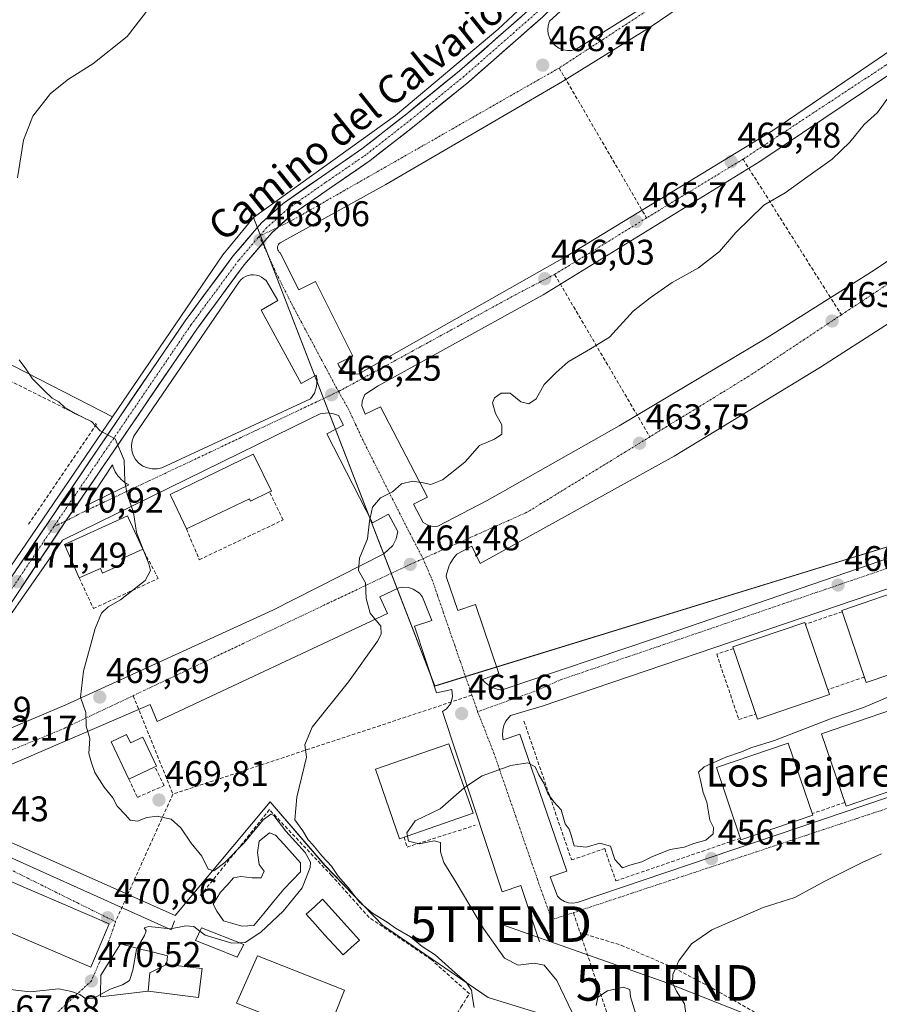
# Model space of a CAD drawing. Units: metres. Extents: x 549603 to 553082, y 4705477 to 4707815.
# Drawn here: x 551917 to 552158, y 4707324 to 4707600 of the extents above; entities that cross this region are included whole.
import ezdxf
from ezdxf.enums import TextEntityAlignment as Align

# ---------------------------------------------------------------- set-up
doc = ezdxf.new("R2010")
doc.units = ezdxf.units.M
doc.header["$MEASUREMENT"] = 0
doc.linetypes.add('TRAZO_Y_PUNTO', pattern=[1, 0.5, -0.25, 0, -0.25])
doc.linetypes.add('TRAZOSX2', pattern=[1.5, 1, -0.5])
doc.layers.get('0').update_dxf_attribs({"lineweight": 5})
for name, color, linetype, lineweight in [('Arbolado forestal CxS', 92, 'Continuous', 0), ('Carretera de calzada única', 19, 'Continuous', 13), ('Carretera de calzada única Cxs', 19, 'Continuous', 13), ('Carretera de calzada única eje', 19, 'TRAZO_Y_PUNTO', 0), ('Carátula', 7, 'Continuous', 5), ('Cultivos herbáceos CxS', 92, 'Continuous', 0), ('Curva de nivel normal', 36, 'Continuous', 0), ('Edificación', 1, 'Continuous', 13), ('Edificación Cxs', 1, 'Continuous', 13), ('Elemento construido', 1, 'Continuous', 0), ('Estanque', 2, 'Continuous', 0), ('Estanque Cxs', 2, 'Continuous', 0), ('Muro lineal', 1, 'TRAZOSX2', 13), ('Núcleo urbano CxS', 19, 'Continuous', 0), ('Obra de contención lineal', 1, 'TRAZOSX2', 13), ('Piscina', 142, 'Continuous', 0), ('Piscina CxS', 142, 'Continuous', 0), ('Punto de cota en terreno', 7, 'Continuous', 0), ('Rótulo de punto de cota en terreno', 19, 'Continuous', 0), ('Senda', 19, 'TRAZOSX2', 0), ('Tendido', 6, 'Continuous', 0), ('Texto cartográfico', 19, 'Continuous', 0), ('Torre de tendido puntual', 7, 'Continuous', 0), ('Vía urbana eje', 5, 'TRAZO_Y_PUNTO', 0)]:
    doc.layers.add(name, color=color, linetype=linetype, lineweight=lineweight)
doc.styles.add('Arial', font='txt', dxfattribs={"height": 0.2})

# ---------------------------------------------------------------- blocks, each defined once
blk = doc.blocks.new('*U159')
at = {"layer": 'Núcleo urbano CxS', "color": 19, "linetype": 'Continuous', "lineweight": 0}
for points in [[(552068.4497, 4707319.2649, 460.4415), (552048.0551, 4707325.5361, 463.9354), (552018.4561, 4707345.7911, 466.8188), (552002.2685, 4707362.5687, 466.1261), (551986.8749, 4707380.4439, 467.2323), (551960.2097, 4707348.5439, 470.2127), (551947.1843, 4707354.3361, 471.0064), (551908.8241, 4707371.3919, 472.1999)], [(551915.4051, 4707448.7541, 471.3619), (551942.5783, 4707488.6243, 469.6948), (551973.6095, 4707534.1475, 467.9033), (551982.1745, 4707544.6335, 467.5472), (552033.0975, 4707413.022, 462.3106), (552235.1313, 4707475.1863, 459.1167), (552230.0507, 4707511.3517, 460.8647), (552290.1859, 4707457.4149, 455.654), (552312.1901, 4707481.9459, 455.9464), (552349.7475, 4707448.2555, 453.0615)]]:
    blk.add_polyline3d(points, dxfattribs=at)
blk = doc.blocks.new('*U169')
at = {"layer": 'Arbolado forestal CxS', "color": 92, "linetype": 'Continuous', "lineweight": 0}
blk.add_polyline3d([(551873.4085, 4707387.1413, 472.7478), (551864.6227, 4707392.3559, 473.9742), (551876.5743, 4707432.3001, 475.4924), (551880.5449, 4707440.7227, 475.531), (551874.1949, 4707476.0447, 476.9162), (551856.4933, 4707531.7611, 479.1031), (551858.0135, 4707531.9983, 478.902), (551939.4655, 4707490.2209, 469.1289), (551942.5783, 4707488.6243, 469.6948), (551915.4051, 4707448.7541, 471.3619), (551873.4085, 4707387.1413, 472.7478)], close=True, dxfattribs=at)
blk = doc.blocks.new('*U179')
at = {"layer": 'Núcleo urbano CxS', "color": 19, "linetype": 'Continuous', "lineweight": 0}
blk.add_polyline3d([(551982.17, 4707544.63, 467.55), (552033.1, 4707413.02, 462.31), (552235.13, 4707475.19, 459.12), (552230.05, 4707511.35, 460.86), (552213.67, 4707551.41, 462.3), (552326.16, 4707638.74, 458.3), (552461.59, 4707775.65, 454.29), (552562.97, 4707700.16, 449.31), (552535.79, 4707811.56, 453.14)], dxfattribs=at)
blk = doc.blocks.new('*U187')
at = {"layer": 'Núcleo urbano CxS', "color": 19, "linetype": 'Continuous', "lineweight": 0}
blk.add_polyline3d([(551982.17, 4707544.63, 467.55), (552033.1, 4707413.02, 462.31), (552235.13, 4707475.19, 459.12), (552230.05, 4707511.35, 460.86), (552213.67, 4707551.41, 462.3), (552326.16, 4707638.74, 458.3), (552461.59, 4707775.65, 454.29), (552562.97, 4707700.16, 449.31), (552535.79, 4707811.56, 453.14)], dxfattribs=at)
blk = doc.blocks.new('5PATER')
at = {"layer": 'Carátula', "linetype": 'Continuous', "lineweight": 5}
h = blk.add_hatch(color=250, dxfattribs=at)
edge = h.paths.add_edge_path()
edge.add_ellipse((0, 0.01), major_axis=(-1.33, -1.34), ratio=0.999422, start_angle=0, end_angle=360)
blk = doc.blocks.new('5TTEND')
blk.add_text('5TTEND', height=10).set_placement((0, 0), align=Align.MIDDLE_CENTER)

msp = doc.modelspace()

# ---------------------------------------------------------------- linework, layer by layer
at = {"layer": 'Arbolado forestal CxS', "color": 92, "linetype": 'Continuous', "lineweight": 0}
for points in [[(551942.58, 4707488.62, 469.69), (551939.47, 4707490.22, 469.13), (551858.01, 4707532, 478.9), (551856.49, 4707531.76, 479.1)], [(551942.58, 4707488.62, 469.69), (551915.41, 4707448.75, 471.36), (551873.41, 4707387.14, 472.75)]]:
    msp.add_polyline3d(points, dxfattribs=at)
at = {"layer": 'Carretera de calzada única', "color": 19, "linetype": 'Continuous', "lineweight": 13}
for points in [[(552122.5, 4707672.5), (552117.78, 4707663.1), (552109, 4707649.61), (552097.87, 4707635.26), (552081.9, 4707619.08), (552063.43, 4707601.04), (552042.62, 4707582.78), (552027.76, 4707570.68), (552014.99, 4707560.68), (552003.52, 4707552.81), (551993.04, 4707545.48), (551988.99, 4707541.87)], [(551886.75, 4707409.37), (551888.41, 4707409.29), (551890.08, 4707409.61), (551892.94, 4707413.18), (551907.62, 4707433.95), (551938.63, 4707479.83), (551962.99, 4707515.58), (551976.42, 4707533.79), (551981.89, 4707540.2), (551984.44, 4707543.16), (551990.55, 4707548.62), (552001.24, 4707556.1), (552012.63, 4707563.9), (552025.26, 4707573.8), (552040.03, 4707585.83), (552060.71, 4707603.97), (552079.07, 4707621.92), (552094.85, 4707637.9), (552100.05, 4707644.6)], [(551988.99, 4707541.87), (551987.3, 4707540.35), (551984.77, 4707537.42)], [(551984.77, 4707537.42), (551979.55, 4707531.31), (551966.25, 4707513.27), (551941.94, 4707477.58), (551929.51, 4707459.38)], [(551929.51, 4707459.38), (551910.93, 4707431.71), (551896.45, 4707410.34), (551894.52, 4707406.44), (551894.13, 4707404.19), (551891.16, 4707406.28)]]:
    msp.add_lwpolyline(points, dxfattribs=at)
at = {"layer": 'Carretera de calzada única Cxs', "color": 19, "linetype": 'Continuous', "lineweight": 13}
for points in [[(551915.37, 4707445.42, 471.5), (551917.95, 4707449.24, 471.28), (551920.54, 4707453.07, 471.15), (551923.12, 4707456.89, 471.03), (551925.71, 4707460.71, 470.9), (551928.29, 4707464.54, 470.76), (551930.87, 4707468.36, 470.61), (551933.46, 4707472.18, 470.43), (551936.04, 4707476.01, 470.31), (551938.63, 4707479.83, 470.17), (551941.33, 4707483.8, 469.87), (551944.04, 4707487.78, 468.73), (551946.75, 4707491.75, 469.67), (551949.46, 4707495.72, 468.99), (551952.16, 4707499.69, 468.83), (551954.87, 4707503.67, 468.48), (551957.58, 4707507.64, 468.45), (551960.28, 4707511.61, 468.48), (551962.99, 4707515.58, 467.98), (551965.68, 4707519.23, 468.05), (551968.36, 4707522.87, 467.67), (551971.05, 4707526.51, 467.72), (551973.73, 4707530.15, 467.4), (551976.42, 4707533.79, 467.99), (551979.15, 4707537, 467.37), (551981.89, 4707540.2, 467.32), (551984.44, 4707543.16, 467.12), (551987.5, 4707545.89, 467.03), (551990.55, 4707548.62, 467.36), (551994.11, 4707551.11, 466.99), (551997.68, 4707553.61, 466.98), (552001.24, 4707556.1, 466.82), (552005.04, 4707558.7, 467.34), (552008.83, 4707561.3, 467.11), (552012.63, 4707563.9, 467.01), (552015.78, 4707566.38, 467.29), (552018.94, 4707568.85, 467.43), (552022.1, 4707571.33, 467.49), (552025.26, 4707573.8, 467.87), (552028.95, 4707576.81, 467.8), (552032.65, 4707579.82, 468.06), (552036.34, 4707582.82, 468.43), (552040.03, 4707585.83, 468.4), (552043.48, 4707588.85, 468.59), (552046.93, 4707591.88, 468.22), (552050.37, 4707594.9, 468.47), (552053.82, 4707597.93, 468.52), (552057.26, 4707600.95, 468.61)], [(552063.43, 4707601.04, 468.83), (552059.96, 4707597.99, 468.75), (552056.49, 4707594.95, 468.72), (552053.02, 4707591.91, 468.66), (552049.55, 4707588.86, 468.57), (552046.09, 4707585.82, 468.54), (552042.62, 4707582.78, 468.49), (552038.9, 4707579.75, 468.44), (552035.19, 4707576.73, 468.35), (552031.47, 4707573.7, 468.29), (552027.76, 4707570.68, 468.25), (552024.57, 4707568.18, 468.16), (552021.37, 4707565.68, 468.1), (552018.18, 4707563.18, 468.13), (552014.99, 4707560.68, 467.93), (552011.17, 4707558.06, 468.04), (552007.34, 4707555.43, 468), (552003.52, 4707552.81, 467.97), (552000.03, 4707550.37, 467.8), (551996.53, 4707547.92, 467.91), (551993.04, 4707545.48, 467.86), (551990.17, 4707542.92, 467.88), (551987.3, 4707540.35, 467.93), (551984.77, 4707537.42, 467.95), (551982.16, 4707534.36, 468.02), (551979.55, 4707531.31, 468.08), (551976.89, 4707527.7, 468.23), (551974.23, 4707524.09, 468.42), (551971.57, 4707520.48, 468.6), (551968.91, 4707516.88, 468.74), (551966.25, 4707513.27, 468.84), (551963.55, 4707509.3, 469.01), (551960.85, 4707505.34, 469.07), (551958.15, 4707501.37, 469.29), (551955.45, 4707497.41, 469.4), (551952.74, 4707493.44, 469.55), (551950.04, 4707489.48, 469.71), (551947.34, 4707485.51, 469.84), (551944.64, 4707481.55, 469.97), (551941.94, 4707477.58, 470.12), (551939.45, 4707473.94, 470.25), (551936.96, 4707470.3, 470.37), (551934.48, 4707466.66, 470.53), (551931.99, 4707463.02, 470.65), (551929.51, 4707459.38, 470.78), (551926.85, 4707455.43, 470.94), (551924.2, 4707451.47, 471.09), (551921.54, 4707447.52, 471.22), (551918.89, 4707443.57, 471.38), (551916.24, 4707439.61, 471.48)]]:
    msp.add_polyline3d(points, dxfattribs=at)
at = {"layer": 'Carretera de calzada única eje', "color": 19, "linetype": 'TRAZO_Y_PUNTO', "lineweight": 0}
for points in [[(552101.87, 4707643.68), (552096.36, 4707636.58), (552080.48, 4707620.5), (552062.07, 4707602.51), (552041.33, 4707584.3), (552026.51, 4707572.24), (552013.81, 4707562.29), (552002.38, 4707554.46), (551991.8, 4707547.05), (551985.87, 4707541.76), (551983.77, 4707539.33)], [(551983.77, 4707539.33), (551983.41, 4707538.9), (551977.98, 4707532.55), (551964.62, 4707514.43), (551940.28, 4707478.71), (551926.08, 4707457.79)], [(551926.08, 4707457.79), (551909.27, 4707432.83), (551892.92, 4707408.7), (551891.16, 4707406.28)]]:
    msp.add_lwpolyline(points, dxfattribs=at)
at = {"layer": 'Cultivos herbáceos CxS', "color": 92, "linetype": 'Continuous', "lineweight": 0}
for points in [[(552121.93, 4707688.22, 470.16), (552118.78, 4707677.34, 469.92), (552102.52, 4707652.86, 469.83), (552090.14, 4707634.22, 469.48), (552050.82, 4707597.45, 468.72), (552022.1, 4707573.25, 468.16), (551982.17, 4707544.63, 467.55)], [(552090.14, 4707634.22, 469.48), (552050.82, 4707597.45, 468.72), (552022.1, 4707573.25, 468.16), (551982.17, 4707544.63, 467.55), (551973.61, 4707534.15, 467.9), (551942.58, 4707488.62, 469.69), (551942.58, 4707488.62, 469.69), (551939.47, 4707490.22, 469.13), (551858.01, 4707532, 478.9)], [(551982.17, 4707544.63, 467.55), (551973.61, 4707534.15, 467.9), (551942.58, 4707488.62, 469.69)], [(551942.58, 4707488.62, 469.69), (551939.47, 4707490.22, 469.13), (551858.01, 4707532, 478.9), (551856.49, 4707531.76, 479.1)]]:
    msp.add_polyline3d(points, dxfattribs=at)
at = {"layer": 'Curva de nivel normal', "color": 36, "linetype": 'Continuous', "lineweight": 0}
for points in [[(551915.92, 4707555.77, 470), (551917.62, 4707566.36, 470), (551920.21, 4707573.12, 470), (551925.22, 4707579.44, 470), (551930.19, 4707583.49, 470), (551937.02, 4707587.78, 470), (551946.71, 4707595.47, 470), (551958.24, 4707610.43, 470)], [(552044.19, 4707322.74, 465), (552043.73, 4707325.45, 465), (552043.45, 4707327.57, 465), (552041.94, 4707329.85, 465), (552038.79, 4707332.41, 465), (552033.2, 4707337.49, 465), (552029.55, 4707339.84, 465), (552026.26, 4707342.55, 465), (552022.06, 4707345.01, 465), (552019.75, 4707346.7, 465), (552015.59, 4707349.2, 465), (552011.97, 4707352.25, 465), (552008.8, 4707356.4, 465), (552005.98, 4707359.58, 465), (552004.12, 4707362.39, 465), (552001.37, 4707365.31, 465), (551998.99, 4707368.26, 465), (551997.5, 4707369.78, 465), (551996.08, 4707372.37, 465), (551993.84, 4707375.46, 465), (551994.38, 4707381.8, 465), (551997.1, 4707393.04, 465), (551996.61, 4707396.54, 465), (551998.69, 4707401.5, 465), (552008.89, 4707414.21, 465), (552017.01, 4707425.66, 465), (552018.07, 4707427.62, 465), (552017.92, 4707429.81, 465), (552014.98, 4707433.48, 465), (552013.82, 4707437.61, 465), (552013.65, 4707441.99, 465), (552011.68, 4707445.44, 465), (552011.99, 4707448.98, 465), (552014.16, 4707454.4, 465), (552014.8, 4707459.34, 465), (552015.64, 4707463.26, 465), (552017.85, 4707465.92, 465), (552021.21, 4707467.58, 465), (552023.76, 4707469.81, 465), (552026.86, 4707470.58, 465), (552029.87, 4707470.09, 465), (552031.98, 4707469.59, 465), (552035.31, 4707470.93, 465), (552038.28, 4707473.31, 465), (552041.64, 4707475.96, 465), (552045.69, 4707480.58, 465), (552049.9, 4707482.41, 465), (552051.91, 4707483.76, 465), (552051.92, 4707486.35, 465), (552050.18, 4707489.54, 465), (552049.29, 4707492.56, 465), (552049.83, 4707493.99, 465), (552051.76, 4707495.3, 465), (552054.25, 4707495.27, 465), (552057.29, 4707492.81, 465), (552059.54, 4707492.27, 465), (552061.54, 4707493.69, 465), (552063.87, 4707497.68, 465), (552067.21, 4707501.1, 465), (552070.54, 4707504.1, 465), (552076.87, 4707507.79, 465), (552082.21, 4707511.02, 465), (552088.8, 4707518.37, 465), (552093.59, 4707522.05, 465), (552099.8, 4707526.36, 465), (552107.2, 4707530.54, 465), (552113.04, 4707535.07, 465), (552117.67, 4707540.42, 465), (552125.54, 4707548.07, 465), (552131.5, 4707551.54, 465), (552137.23, 4707555.71, 465), (552144.74, 4707561.01, 465), (552149.7, 4707565.77, 465), (552153.74, 4707570.8, 465), (552157.47, 4707574.14, 465), (552160.79, 4707578.8, 465)], [(551978.23, 4707340.86, 470), (551979.88, 4707340.92, 470), (551984.22, 4707343.87, 470), (551990.51, 4707349.74, 470), (551993.41, 4707353.32, 470), (551995.84, 4707356.36, 470), (551998.09, 4707361.99, 470), (551998.17, 4707363.5, 470), (551996.68, 4707366.28, 470), (551991.28, 4707372.22, 470), (551987.88, 4707376.67, 470), (551987.05, 4707376.99, 470), (551984.92, 4707375.43, 470), (551979.55, 4707368.97, 470), (551974.1, 4707363.44, 470), (551971.08, 4707361.12, 470), (551969.49, 4707361.58, 470), (551967.64, 4707365.22, 470), (551964.68, 4707368.9, 470), (551961.82, 4707373.14, 470), (551959.11, 4707375.6, 470), (551955.16, 4707376.48, 470), (551952.24, 4707376.05, 470), (551949.62, 4707375.06, 470), (551947.56, 4707375.37, 470), (551946.25, 4707376.86, 470), (551943.94, 4707379.28, 470), (551942.72, 4707381.61, 470), (551940.28, 4707384.62, 470), (551937.63, 4707388.7, 470), (551936.65, 4707391.42, 470), (551935.96, 4707394.03, 470), (551936.23, 4707398.3, 470), (551935.23, 4707401.71, 470), (551935.07, 4707405.56, 470), (551933.61, 4707409.84, 470), (551934.4, 4707417.16, 470), (551937.75, 4707429.15, 470), (551939.47, 4707433.48, 470), (551941.36, 4707435.25, 470), (551944.81, 4707437.24, 470), (551951.76, 4707442.63, 470), (551953.3, 4707445.43, 470), (551952.81, 4707447.33, 470), (551949.34, 4707456.19, 470), (551948.53, 4707461.81, 470), (551946.73, 4707466.87, 470), (551946.05, 4707470.52, 470), (551945.88, 4707476.42, 470), (551943.36, 4707482.42, 470), (551939.13, 4707484.7, 470), (551936.68, 4707487.35, 470), (551932.15, 4707489.44, 470), (551929.3, 4707491.17, 470), (551927.49, 4707492.86, 470), (551925.61, 4707493.86, 470), (551923.44, 4707496.04, 470), (551920.08, 4707499.33, 470), (551918.24, 4707502.16, 470), (551916.38, 4707504.64, 470)], [(552041.36, 4707384.43, 460), (552041.42, 4707384.49, 460), (552046.44, 4707387.78, 460), (552054.49, 4707390.68, 460), (552059.21, 4707391.4, 460), (552061.3, 4707390.31, 460), (552062.29, 4707388.08, 460), (552063.74, 4707385.69, 460), (552064.85, 4707382.8, 460), (552066.54, 4707380.49, 460), (552068.61, 4707378.23, 460), (552069.68, 4707374.3, 460), (552070.84, 4707372.8, 460), (552071.44, 4707371.07, 460), (552072.22, 4707368.16, 460), (552075.63, 4707367.78, 460), (552079.46, 4707368.88, 460), (552082.48, 4707368.05, 460), (552083.69, 4707364.31, 460), (552085.79, 4707361.95, 460), (552087.87, 4707362.7, 460), (552091.21, 4707363.62, 460), (552094.21, 4707365.16, 460), (552099.2, 4707367.07, 460), (552103.19, 4707367.72, 460), (552105.87, 4707368.8, 460), (552109.22, 4707369.74, 460), (552111.25, 4707371.49, 460), (552111.42, 4707373.28, 460), (552110.39, 4707375.32, 460), (552109.48, 4707380.43, 460), (552108.5, 4707383.12, 460), (552107.67, 4707386.95, 460), (552107.15, 4707388.84, 460), (552108.77, 4707390.34, 460), (552114.86, 4707393.07, 460), (552119.2, 4707394.57, 460), (552121.86, 4707395.64, 460), (552128.48, 4707397.74, 460), (552144.68, 4707404.01, 460), (552153.48, 4707407.02, 460), (552164.52, 4707411.66, 460)], [(552025.42, 4707370.86, 460), (552025.25, 4707371.77, 460), (552027.64, 4707375.16, 460), (552034.65, 4707378.49, 460), (552041.36, 4707384.43, 460)], [(552060.76, 4707287.27, 460), (552063.62, 4707288.24, 460), (552070.67, 4707293.34, 460), (552073.6, 4707297.7, 460), (552074.41, 4707300.44, 460), (552074.71, 4707311.11, 460), (552071.57, 4707321.52, 460), (552067.38, 4707330.29, 460), (552063.83, 4707334.6, 460), (552060.98, 4707335.17, 460), (552056.54, 4707334.55, 460), (552052.66, 4707336.59, 460), (552046.8, 4707344.9, 460), (552039.15, 4707357.81, 460), (552035.67, 4707363.39, 460), (552034.71, 4707366.44, 460), (552034.7, 4707369.02, 460), (552032.92, 4707369.48, 460), (552028.68, 4707368.68, 460), (552025.7, 4707369.42, 460), (552025.42, 4707370.86, 460)], [(552103.83, 4707319.54, 455), (552103.28, 4707323.76, 455), (552100.96, 4707327.25, 455), (552099.84, 4707329.62, 455), (552099.99, 4707332.01, 455), (552101.65, 4707335.82, 455), (552105.24, 4707340.63, 455), (552110.94, 4707344.56, 455), (552125.3, 4707350.8, 455), (552134.2, 4707353.59, 455), (552142.86, 4707358.26, 455), (552149.05, 4707361.35, 455), (552153.09, 4707363.48, 455), (552158.59, 4707365.89, 455)], [(551949.54, 4707339.37, 470), (551951.6, 4707342.94, 470), (551952.04, 4707344.21, 470), (551951.44, 4707345.09, 470), (551952.83, 4707345.44, 470), (551958.88, 4707344.82, 470), (551963.22, 4707345.62, 470), (551965.47, 4707345.42, 470), (551967.14, 4707344.14, 470)], [(551967.14, 4707344.14, 470), (551968.58, 4707343.05, 470), (551976.14, 4707340.78, 470), (551978.23, 4707340.86, 470)], [(551939.23, 4707326.33, 470), (551941.97, 4707327.83, 470), (551945.36, 4707329.08, 470), (551947.35, 4707330.32, 470), (551948.31, 4707333.15, 470), (551949.3, 4707338.96, 470), (551949.54, 4707339.37, 470)], [(551909.26, 4707328.53, 470), (551910.55, 4707328.16, 470), (551919.48, 4707327.07, 470), (551927.49, 4707327.92, 470), (551931.05, 4707327.15, 470), (551933.38, 4707326.31, 470), (551935.07, 4707325.17, 470), (551937.39, 4707325.33, 470), (551939.23, 4707326.33, 470)], [(552078.44, 4707323.23, 455), (552078.91, 4707325.59, 455), (552081.63, 4707327.37, 455), (552086.07, 4707328.42, 455), (552087.85, 4707327.8, 455), (552088.06, 4707325.68, 455), (552089.96, 4707319.64, 455)]]:
    msp.add_polyline3d(points, dxfattribs=at)
at = {"layer": 'Edificación', "color": 1, "linetype": 'Continuous', "lineweight": 13}
for points in [[(551986.7, 4707467.53, 466.49), (551981.38, 4707464.91, 466.72), (551981.03, 4707465.63, 466.67), (551963.37, 4707457.13, 468.83), (551959.06, 4707466.22, 469.27), (551958.79, 4707466.8, 469.28), (551982.14, 4707478.11, 467.57), (551982.43, 4707477.53, 467.52), (551987.24, 4707467.8, 466.48), (551986.7, 4707467.53, 466.49)], [(551945.75, 4707447.44, 470.6), (551939.8, 4707444.75, 470.91), (551939.2, 4707446.07, 470.89), (551933.25, 4707443.39, 470.82), (551929.07, 4707452.75, 470.98), (551946.79, 4707460.8, 470.06), (551947.07, 4707460.2, 470.04), (551951.1, 4707451.47, 469.92), (551945.16, 4707448.75, 470.57), (551945.75, 4707447.44, 470.6)], [(552174.5, 4707420.87, 460), (552154.3, 4707413.97, 460.52), (552147.38, 4707434.26, 460.47), (552167.57, 4707441.16, 460.19), (552174.5, 4707420.87, 460)], [(552143.94, 4707410.61, 461.01), (552123.74, 4707403.71, 461.09), (552116.82, 4707424, 460.95), (552137.01, 4707430.9, 460.61), (552143.94, 4707410.61, 461.01)], [(552168.84, 4707386.2, 456.03), (552148.64, 4707379.3, 456.03), (552141.72, 4707399.59, 459.66), (552161.91, 4707406.49, 459.4), (552168.84, 4707386.2, 456.03)], [(551946.51, 4707399.37, 469.66), (551947.6, 4707397.04, 469.66), (551951.12, 4707398.69, 469.21), (551954.96, 4707390.5, 469.39), (551954.5, 4707390.28, 469.42), (551947.18, 4707386.86, 469.82), (551942.25, 4707397.37, 469.77), (551946.51, 4707399.37, 469.66)], [(552043.85, 4707377.25, 459.25), (552023.24, 4707370.1, 460.61), (552016.46, 4707389.64, 461.72), (552037.07, 4707396.78, 461.19), (552043.85, 4707377.25, 459.25)], [(552139.3, 4707376.7, 456.44), (552119.1, 4707369.8, 456.58), (552112.18, 4707390.09, 460.07), (552132.37, 4707396.99, 459.72), (552139.3, 4707376.7, 456.44)], [(551901.5, 4707362.6, 472.17), (551906.81, 4707360.13, 472.08), (551907.19, 4707361.01, 472.08), (551941.69, 4707346.22, 470.84), (551936.46, 4707334.01, 470.68), (551901.96, 4707348.8, 471.97), (551902.15, 4707349.23, 471.98), (551901.5, 4707349.5, 472), (551879.76, 4707358.41, 472.14), (551874.51, 4707357.52, 472.08), (551870.23, 4707351.48, 470.64), (551867.82, 4707347.35, 469.58), (551862.19, 4707331.93, 469.5), (551849.89, 4707335.51, 469.04), (551851.73, 4707340.05, 469.29), (551857.51, 4707354.25, 469.57), (551860.23, 4707358.15, 469.93), (551872, 4707376.35, 472.2), (551901.5, 4707362.6, 472.17)], [(551979.44, 4707340.38, 469.67), (551977.59, 4707336.85, 469.19), (551971.18, 4707339.43, 469.61), (551965.89, 4707341.56, 469.63), (551967.59, 4707345.06, 470.2), (551979.44, 4707340.38, 469.67)], [(551952.57, 4707327.27, 469.55), (551939.21, 4707325.72, 469.86), (551939.23, 4707326.39, 469.95), (551939.35, 4707331.81, 470.53), (551944.84, 4707340.57, 470.67), (551950.84, 4707339.04, 469.8), (551954.07, 4707338.21, 469.61), (551954.12, 4707338.2, 469.61), (551958.07, 4707337.18, 469.55), (551957.83, 4707335.28, 469.54), (551957.76, 4707334.76, 469.54)], [(552007.71, 4707327.55, 468.53), (552002.3, 4707313.9, 468.48), (551994.99, 4707316.8, 468.98), (551994.18, 4707314.75, 468.57), (551984.09, 4707318.75, 468.47), (551984.97, 4707320.96, 468.54), (551977.42, 4707323.96, 468.49), (551983.32, 4707337.22, 468.77), (552007.71, 4707327.55, 468.53)], [(551957.76, 4707334.76, 469.54), (551953.05, 4707332.44, 469.64), (551952.57, 4707327.27, 469.55)], [(551957.76, 4707334.76, 469.54), (551953.05, 4707332.44, 469.64), (551952.57, 4707327.27, 469.55)], [(551957.76, 4707334.76, 469.54), (551967.76, 4707333.65, 469.47), (551966.71, 4707325.49, 469.44), (551952.57, 4707327.27, 469.55)]]:
    msp.add_polyline3d(points, dxfattribs=at)
at = {"layer": 'Edificación Cxs', "color": 1, "linetype": 'Continuous', "lineweight": 13}
for points in [[(551986.7, 4707467.53, 466.49), (551981.38, 4707464.91, 466.72), (551981.03, 4707465.63, 466.67), (551963.37, 4707457.13, 468.83), (551959.06, 4707466.22, 469.27), (551958.79, 4707466.8, 469.28), (551982.14, 4707478.11, 467.57), (551982.43, 4707477.53, 467.52), (551987.24, 4707467.8, 466.48), (551986.7, 4707467.53, 466.49)], [(551945.75, 4707447.44, 470.6), (551939.8, 4707444.75, 470.91), (551939.2, 4707446.07, 470.89), (551933.25, 4707443.39, 470.82), (551929.07, 4707452.75, 470.98), (551946.79, 4707460.8, 470.06), (551947.07, 4707460.2, 470.04), (551951.1, 4707451.47, 469.92), (551945.16, 4707448.75, 470.57), (551945.75, 4707447.44, 470.6)], [(552174.5, 4707420.87, 460), (552154.3, 4707413.97, 460.52), (552147.38, 4707434.26, 460.47), (552167.57, 4707441.16, 460.19), (552174.5, 4707420.87, 460)], [(552143.94, 4707410.61, 461.01), (552123.74, 4707403.71, 461.09), (552116.82, 4707424, 460.95), (552137.01, 4707430.9, 460.61), (552143.94, 4707410.61, 461.01)], [(552168.84, 4707386.2, 456.03), (552148.64, 4707379.3, 456.03), (552141.72, 4707399.59, 459.66), (552161.91, 4707406.49, 459.4), (552168.84, 4707386.2, 456.03)], [(551946.51, 4707399.37, 469.66), (551947.6, 4707397.04, 469.66), (551951.12, 4707398.69, 469.21), (551954.96, 4707390.5, 469.39), (551954.5, 4707390.28, 469.42), (551947.18, 4707386.86, 469.82), (551942.25, 4707397.37, 469.77), (551946.51, 4707399.37, 469.66)], [(552043.85, 4707377.25, 459.25), (552023.24, 4707370.1, 460.61), (552016.46, 4707389.64, 461.72), (552037.07, 4707396.78, 461.19), (552043.85, 4707377.25, 459.25)], [(552139.3, 4707376.7, 456.44), (552119.1, 4707369.8, 456.58), (552112.18, 4707390.09, 460.07), (552132.37, 4707396.99, 459.72), (552139.3, 4707376.7, 456.44)], [(551901.5, 4707362.6, 472.17), (551906.81, 4707360.13, 472.08), (551907.19, 4707361.01, 472.08), (551941.69, 4707346.22, 470.84), (551936.46, 4707334.01, 470.68), (551901.96, 4707348.8, 471.97), (551902.15, 4707349.23, 471.98), (551901.5, 4707349.5, 472), (551879.76, 4707358.41, 472.14), (551874.51, 4707357.52, 472.08), (551870.23, 4707351.48, 470.64), (551867.82, 4707347.35, 469.58), (551862.19, 4707331.93, 469.5), (551849.89, 4707335.51, 469.04), (551851.73, 4707340.05, 469.29), (551857.51, 4707354.25, 469.57), (551860.23, 4707358.15, 469.93), (551872, 4707376.35, 472.2), (551901.5, 4707362.6, 472.17)], [(551979.44, 4707340.38, 469.67), (551977.59, 4707336.85, 469.19), (551971.18, 4707339.43, 469.61), (551965.89, 4707341.56, 469.63), (551967.59, 4707345.06, 470.2), (551979.44, 4707340.38, 469.67)], [(551957.76, 4707334.76, 469.54), (551953.05, 4707332.44, 469.64), (551952.57, 4707327.27, 469.55), (551939.21, 4707325.72, 469.86), (551939.23, 4707326.39, 469.95), (551939.35, 4707331.81, 470.53), (551944.84, 4707340.57, 470.67), (551950.84, 4707339.04, 469.8), (551954.07, 4707338.21, 469.61), (551954.12, 4707338.2, 469.61), (551958.07, 4707337.18, 469.55), (551957.83, 4707335.28, 469.54), (551957.76, 4707334.76, 469.54)], [(552007.71, 4707327.55, 468.53), (552002.3, 4707313.9, 468.48), (551994.99, 4707316.8, 468.98), (551994.18, 4707314.75, 468.57), (551984.09, 4707318.75, 468.47), (551984.97, 4707320.96, 468.54), (551977.42, 4707323.96, 468.49), (551983.32, 4707337.22, 468.77), (552007.71, 4707327.55, 468.53)], [(551952.57, 4707327.27, 469.55), (551953.05, 4707332.44, 469.64), (551957.76, 4707334.76, 469.54), (551967.76, 4707333.65, 469.47), (551966.71, 4707325.49, 469.44), (551952.57, 4707327.27, 469.55)]]:
    msp.add_polyline3d(points, close=True, dxfattribs=at)
at = {"layer": 'Elemento construido', "color": 1, "linetype": 'Continuous', "lineweight": 0}
for points in [[(552143.54, 4707632.13, 467.47), (552093.92, 4707598.29, 468.26), (552068.95, 4707582.85, 468.38), (552019.33, 4707553.94, 468.14), (551989.72, 4707537.57, 467.85), (551989.43, 4707537.33, 467.85), (551989.2, 4707537.03, 467.85), (551989.04, 4707536.69, 467.84), (551988.95, 4707536.32, 467.84), (551988.95, 4707535.95, 467.83), (551989.03, 4707535.58, 467.82), (551989.18, 4707535.24, 467.81), (551989.41, 4707534.93, 467.8), (551989.7, 4707534.69, 467.79), (551994.89, 4707524.3, 467.41), (551999.62, 4707526.67, 467.53), (552010.13, 4707505.64, 466.62), (552005.86, 4707503.67, 466.51), (552006.15, 4707503, 466.48), (552007.03, 4707501.85, 466.43), (552008.21, 4707501.01, 466.4), (552009.6, 4707500.58, 466.38)], [(552076.36, 4707609.89, 469.02), (552065.29, 4707599.8, 468.78), (552064.92, 4707598.6, 468.75), (552064.81, 4707597.35, 468.71), (552064.97, 4707596.1, 468.67), (552065.39, 4707594.91, 468.63), (552066.05, 4707593.84, 468.59), (552066.92, 4707592.93, 468.55), (552067.96, 4707592.23, 468.52), (552069.13, 4707591.76, 468.49), (552070.37, 4707591.54, 468.46)], [(552070.37, 4707591.54, 468.46), (552071.63, 4707591.6, 468.44), (552072.85, 4707591.92, 468.44), (552089.61, 4707602.43, 468.29)], [(552009.6, 4707500.58, 466.38), (552011.76, 4707500.76, 466.39), (552070.26, 4707533.89, 465.95), (552128.09, 4707569.04, 465.37), (552168.51, 4707596.64, 465.01), (552169.85, 4707598.34, 465), (552170.43, 4707600.43, 465.02)], [(552172.37, 4707592.57, 464.71), (552124.35, 4707560.4, 465.41), (552063.57, 4707522.95, 466.03), (552017.23, 4707497.33, 466.26), (552013.45, 4707494.95, 466.12), (552012.68, 4707493.06, 466.03), (552012.64, 4707491.7, 465.97), (552013.54, 4707489.42, 465.86), (552017.89, 4707491.41, 465.93), (552031.03, 4707466.11, 464.82), (552027.12, 4707464.08, 464.73), (552029.8, 4707458.93, 464.51), (552031.59, 4707458.03, 464.45), (552032.78, 4707457.83, 464.42)], [(552032.78, 4707457.83, 464.42), (552033.99, 4707457.9, 464.39), (552047.79, 4707465.13, 464.23), (552084.92, 4707486.15, 463.83), (552126.32, 4707510.79, 463.32), (552156.55, 4707529.84, 462.92), (552197.3, 4707557.44, 462.45)], [(552185.48, 4707530.84, 462.52), (552141.45, 4707502.59, 463.09), (552100.38, 4707477.62, 463.6), (552045.84, 4707447.4, 464.18), (552043.54, 4707452.32, 464.21), (552039.26, 4707450.02, 464.28), (552038.85, 4707449.54, 464.28), (552038.46, 4707449.04, 464.29), (552038.09, 4707448.51, 464.29), (552037.76, 4707447.97, 464.28), (552037.46, 4707447.41, 464.28), (552037.18, 4707446.84, 464.28), (552036.94, 4707446.25, 464.27), (552036.73, 4707445.64, 464.27), (552036.56, 4707445.03, 464.26), (552036.41, 4707444.41, 464.25), (552036.31, 4707443.78, 464.25), (552039.59, 4707434.25, 463.99), (552044.52, 4707435.9, 464.04), (552051.09, 4707416.51, 462.31), (552046.49, 4707414.87, 462.22), (552046.87, 4707414.42, 462.18), (552047.29, 4707414, 462.15), (552047.74, 4707413.61, 462.11), (552048.21, 4707413.26, 462.07), (552048.71, 4707412.94, 462.04), (552049.23, 4707412.66, 462.01), (552049.78, 4707412.43, 461.98), (552050.33, 4707412.23, 461.95), (552050.91, 4707412.08, 461.93), (552051.49, 4707411.97, 461.91), (552052.07, 4707411.91, 461.9)], [(551953.73, 4707474, 469.45), (551955.11, 4707474.02, 469.36), (551956.45, 4707474.33, 469.27), (551998.18, 4707493.72, 466.45), (551999.29, 4707495.29, 466.43), (551999.92, 4707497.12, 466.44), (552000.03, 4707499.04, 466.49), (551999.81, 4707500.31, 466.53), (551995.55, 4707497.99, 466.67), (551984.31, 4707518.57, 467.6), (551988.98, 4707521.32, 467.46), (551985.7, 4707526.9, 467.75), (551985.13, 4707527.45, 467.79), (551984.48, 4707527.9, 467.83), (551983.77, 4707528.24, 467.86), (551983.01, 4707528.46, 467.9), (551982.23, 4707528.56, 467.94), (551981.44, 4707528.52, 467.98), (551980.67, 4707528.36, 468.02), (551979.94, 4707528.08, 468.06), (551979.26, 4707527.68, 468.11), (551978.65, 4707527.17, 468.16), (551978.14, 4707526.57, 468.21), (551948.56, 4707483.21, 469.87), (551948.09, 4707481.91, 469.88), (551947.91, 4707480.55, 469.88), (551948.02, 4707479.18, 469.89), (551948.42, 4707477.86, 469.87), (551949.09, 4707476.66, 469.82), (551950.01, 4707475.63, 469.75), (551951.12, 4707474.82, 469.66), (551952.38, 4707474.27, 469.55), (551953.73, 4707474, 469.45)], [(551905.47, 4707397.58, 471.74), (551929.45, 4707407.77, 470.21), (551987.61, 4707434.37, 466.47), (552018.83, 4707450.14, 464.64), (552021.3, 4707452.54, 464.55), (552022.27, 4707454.37, 464.54), (552022.77, 4707456.39, 464.57), (552020.14, 4707461.31, 464.78), (552015.59, 4707458.89, 464.92), (552002.78, 4707483.86, 466.05), (552007.49, 4707486.27, 465.87), (552006.1, 4707488.98, 466), (552004.67, 4707489.53, 466.1), (552003.16, 4707489.76, 466.18), (552000.88, 4707489.52, 466.3), (551998.18, 4707488.13, 466.45), (551928.52, 4707453.97, 470.96), (551899.22, 4707412.04, 472.4)], [(551935.04, 4707463.62, 470.61), (551947.2, 4707469.54, 469.87), (551946.6, 4707469.86, 469.92), (551946.03, 4707470.22, 469.95), (551945.49, 4707470.63, 469.99), (551944.98, 4707471.08, 470.02), (551944.51, 4707471.57, 470.05), (551944.08, 4707472.09, 470.07), (551943.69, 4707472.65, 470.09), (551943.35, 4707473.23, 470.11), (551943.05, 4707473.84, 470.12), (551942.8, 4707474.47, 470.12), (551942.6, 4707475.12, 470.13), (551935.04, 4707463.62, 470.61)], [(552052.07, 4707411.91, 461.9), (552094.79, 4707426.36, 461.22), (552205.85, 4707464.47, 459.66)], [(552228.58, 4707463.59, 458.86), (552063.25, 4707407.4, 461.56), (552054.38, 4707404.77, 461.26), (552053.1, 4707403.17, 461.11), (552052.52, 4707401.94, 460.98), (552052.19, 4707400.61, 460.84), (552052.11, 4707399.25, 460.7), (552052.29, 4707397.9, 460.57), (552057.01, 4707399.51, 460.76), (552070.18, 4707360.97, 457.05), (552065.55, 4707359.42, 457.06), (552067.55, 4707353.99, 456.78), (552068.43, 4707353.13, 456.74), (552069.49, 4707352.5, 456.71), (552070.66, 4707352.12, 456.69), (552071.89, 4707352.01, 456.66)], [(552062.5, 4707341.18, 456.95), (552057.24, 4707356.95, 457.11), (552052.01, 4707355.22, 457.29), (552035.26, 4707405.82, 461.92), (552036.37, 4707406.57, 461.93), (552037.58, 4707408.15, 462), (552038.11, 4707410.08, 462.1), (552037.89, 4707412.06, 462.24), (552033.62, 4707411.07, 462.37), (552027.38, 4707429.8, 464.17), (552032.31, 4707431.45, 463.98), (552029.68, 4707438.02, 464.33), (552028.78, 4707439.08, 464.38), (552027.05, 4707440.23, 464.44), (552025.73, 4707440.65, 464.48), (552024.34, 4707440.77, 464.53), (552022.97, 4707440.57, 464.58), (552017.64, 4707438.07, 464.78), (552019.82, 4707433.42, 464.74), (551955.15, 4707403.08, 468.8), (551953.12, 4707407.8, 468.8), (551908.1, 4707388.41, 471.68)], [(552071.89, 4707352.01, 456.66), (552073.1, 4707352.19, 456.63), (552172.99, 4707386.03, 455.71)], [(551899.56, 4707371.33, 472.28), (551959.02, 4707344.56, 469.9), (551960.01, 4707347.01, 470.53)]]:
    msp.add_polyline3d(points, dxfattribs=at)
at = {"layer": 'Estanque', "color": 2, "linetype": 'Continuous', "lineweight": 0}
msp.add_polyline3d([(551988.4, 4707371.16, 470.1), (551990.73, 4707368.55, 470.65), (551993.06, 4707365.94, 470.38), (551995.39, 4707363.33, 470.55), (551995.39, 4707360.79, 470.28), (551993.06, 4707358.35, 470.54), (551990.73, 4707355.92, 470.79), (551987.91, 4707352.53, 470.66), (551985.09, 4707349.15, 470.73), (551982.26, 4707345.76, 470.41), (551978.88, 4707345.55, 470.62), (551976.34, 4707346.29, 470.79), (551973.8, 4707347.03, 470.77), (551971.89, 4707349.78, 470.88), (551970.83, 4707351.69, 470.88), (551972.95, 4707355.07, 470.83), (551974.75, 4707357.08, 470.83), (551976.55, 4707359.09, 470.93), (551978.66, 4707359.52, 470.92), (551981.84, 4707359.09, 470.92), (551984.38, 4707359.09, 470.9), (551985.23, 4707361, 470.88), (551983.74, 4707362.9, 470.88), (551983.32, 4707366.29, 470.77), (551983.74, 4707369.47, 470.49), (551986.71, 4707371.79, 470.66), (551988.4, 4707371.16, 470.1)], dxfattribs=at)
at = {"layer": 'Estanque Cxs', "color": 2, "linetype": 'Continuous', "lineweight": 0}
msp.add_polyline3d([(551995.39, 4707360.79, 470.28), (551993.06, 4707358.35, 470.54), (551990.73, 4707355.92, 470.79), (551987.91, 4707352.53, 470.66), (551985.09, 4707349.15, 470.73), (551982.26, 4707345.76, 470.41), (551978.88, 4707345.55, 470.62), (551976.34, 4707346.29, 470.79), (551973.8, 4707347.03, 470.77), (551971.89, 4707349.78, 470.88), (551970.83, 4707351.69, 470.88), (551972.95, 4707355.07, 470.83), (551974.75, 4707357.08, 470.83), (551976.55, 4707359.09, 470.93), (551978.66, 4707359.52, 470.92), (551981.84, 4707359.09, 470.92), (551984.38, 4707359.09, 470.9), (551985.23, 4707361, 470.88), (551983.74, 4707362.9, 470.88), (551983.32, 4707366.29, 470.77), (551983.74, 4707369.47, 470.49), (551986.71, 4707371.79, 470.66), (551988.4, 4707371.16, 470.1), (551990.73, 4707368.55, 470.65), (551993.06, 4707365.94, 470.38), (551995.39, 4707363.33, 470.55), (551995.39, 4707360.79, 470.28)], close=True, dxfattribs=at)
at = {"layer": 'Muro lineal', "color": 1, "linetype": 'TRAZOSX2', "lineweight": 13}
for points in [[(551963.37, 4707457.13, 468.83), (551966.95, 4707448.5, 468.23), (551990.49, 4707459.67, 466.66), (551986.7, 4707467.53, 466.49)], [(551933.25, 4707443.39, 470.82), (551937.23, 4707434.78, 470.23), (551955.46, 4707443.25, 469.1), (551951.1, 4707451.47, 469.92)], [(551947.18, 4707386.86, 469.82), (551949.57, 4707381.74, 469.76), (551957.12, 4707385.03, 469.58), (551954.5, 4707390.28, 469.42)]]:
    msp.add_polyline3d(points, dxfattribs=at)
at = {"layer": 'Núcleo urbano CxS', "color": 19, "linetype": 'Continuous', "lineweight": 0}
msp.add_polyline3d([(552033.1, 4707413.02, 462.31), (551982.17, 4707544.63, 467.55), (552022.1, 4707573.25, 468.16), (552050.82, 4707597.45, 468.72), (552090.14, 4707634.22, 469.48), (552102.52, 4707652.86, 469.83), (552118.78, 4707677.34, 469.92), (552121.93, 4707688.22, 470.16), (552150.77, 4707638.74, 467.21), (552281.01, 4707745.3, 461.75), (552346.3, 4707810.18, 460.27), (552450.34, 4707810.94, 454.8), (552468.25, 4707794.15, 454.06), (552484.25, 4707811.19, 454.1), (552535.79, 4707811.56, 453.14), (552562.97, 4707700.16, 449.31), (552461.59, 4707775.65, 454.29), (552326.16, 4707638.74, 458.3), (552213.67, 4707551.41, 462.3), (552230.05, 4707511.35, 460.86), (552235.13, 4707475.19, 459.12), (552033.1, 4707413.02, 462.31)], close=True, dxfattribs=at)
for points in [[(552121.93, 4707688.22, 470.16), (552118.78, 4707677.34, 469.92), (552102.52, 4707652.86, 469.83), (552090.14, 4707634.22, 469.48), (552050.82, 4707597.45, 468.72), (552022.1, 4707573.25, 468.16), (551982.17, 4707544.63, 467.55)], [(551982.17, 4707544.63, 467.55), (551973.61, 4707534.15, 467.9), (551942.58, 4707488.62, 469.69)], [(551942.58, 4707488.62, 469.69), (551915.41, 4707448.75, 471.36), (551873.41, 4707387.14, 472.75)], [(551873.41, 4707387.14, 472.75), (551882.22, 4707383.22, 472.69), (551908.82, 4707371.39, 472.2), (551947.18, 4707354.34, 471.01), (551960.21, 4707348.54, 470.21), (551986.87, 4707380.44, 467.23), (552002.27, 4707362.57, 466.13), (552018.46, 4707345.79, 466.82), (552048.06, 4707325.54, 463.94), (552068.45, 4707319.26, 460.44), (552072.59, 4707319.26, 459.05), (552075.16, 4707261.65, 453.56)], [(551873.41, 4707387.14, 472.75), (551882.22, 4707383.22, 472.69), (551908.82, 4707371.39, 472.2), (551947.18, 4707354.34, 471.01), (551960.21, 4707348.54, 470.21), (551986.87, 4707380.44, 467.23), (552002.27, 4707362.57, 466.13), (552018.46, 4707345.79, 466.82), (552048.06, 4707325.54, 463.94), (552068.45, 4707319.26, 460.44), (552072.59, 4707319.26, 459.05), (552075.16, 4707261.65, 453.56)], [(551908.82, 4707371.39, 472.2), (551947.18, 4707354.34, 471.01), (551960.21, 4707348.54, 470.21), (551986.87, 4707380.44, 467.23), (552002.27, 4707362.57, 466.13), (552018.46, 4707345.79, 466.82), (552048.06, 4707325.54, 463.94), (552068.45, 4707319.26, 460.44), (552072.59, 4707319.26, 459.05), (552075.16, 4707261.65, 453.56), (552075.16, 4707261.65, 453.56), (552014.75, 4707284.92, 458.14), (551968.57, 4707302.71, 462.86), (551965.26, 4707304.79, 463.14), (551919.09, 4707310.04, 465.66), (551914.05, 4707312.33, 465.98)]]:
    msp.add_polyline3d(points, dxfattribs=at)
at = {"layer": 'Obra de contención lineal', "color": 1, "linetype": 'TRAZOSX2', "lineweight": 13}
for points in [[(551883.92, 4707513.63, 475.07), (551901.5, 4707504.91, 473.22), (551938.12, 4707486.57, 469.32), (551918.96, 4707458.38, 471.22)], [(552147.51, 4707433.88, 460.47), (552137.18, 4707430.39, 460.61)], [(552116.97, 4707423.55, 460.96), (552112.28, 4707421.96, 461.05), (552118.5, 4707403.58, 461.34), (552123.24, 4707405.18, 461.13)], [(552153.77, 4707415.52, 460.55), (552143.46, 4707412.03, 461)], [(552058.15, 4707403.17, 461.27), (552071.53, 4707364.14, 457.36), (552080.82, 4707367.33, 459.26), (552083.93, 4707358.26, 456.5), (552118.94, 4707370.26, 456.82)], [(552148.29, 4707380.32, 456.59), (552139.14, 4707377.18, 456.54)], [(551956.64, 4707308.93, 464.36), (551962.69, 4707311.84, 465.95), (551972.58, 4707313.73, 466.56), (551972.58, 4707306.79, 463.64), (551981.2, 4707305.74, 464.9), (551981.58, 4707305.18, 464.25), (551982.04, 4707304.67, 463.7), (551982.56, 4707304.24, 463.27), (551983.14, 4707303.88, 462.94), (551983.76, 4707303.6, 462.71), (551984.41, 4707303.41, 462.66), (551985.08, 4707303.31, 462.73), (551985.76, 4707303.31, 462.82), (551986.44, 4707303.4, 462.94), (551987.09, 4707303.58, 463.47), (551987.72, 4707303.85, 464.14), (552021.99, 4707292.91, 465.55), (552040.46, 4707322.75, 465.99), (552042.81, 4707326.55, 465.07), (552032.09, 4707336.23, 465.84), (552014.64, 4707348, 466.41), (552004.12, 4707359.78, 466.9), (551986.67, 4707378.29, 469.61), (551966.9, 4707353.68, 470.66)], [(552024.47, 4707370.53, 460.05), (552025.34, 4707367.79, 459.87), (552044.48, 4707373.89, 459.02)]]:
    msp.add_polyline3d(points, dxfattribs=at)
at = {"layer": 'Piscina', "color": 142, "linetype": 'Continuous', "lineweight": 0}
msp.add_polyline3d([(552001.6, 4707353.09, 468.76), (552004.2, 4707350.23, 468.77), (552006.79, 4707347.37, 468.78), (552009.38, 4707344.52, 468.67), (552011.98, 4707341.66, 468.77), (552009.66, 4707339.55, 468.81), (552007.34, 4707337.45, 468.79), (552004.74, 4707340.31, 468.8), (552002.15, 4707343.16, 468.83), (551999.56, 4707346.02, 468.82), (551996.97, 4707348.88, 468.82), (551999.28, 4707350.98, 468.78), (552001.6, 4707353.09, 468.76)], dxfattribs=at)
at = {"layer": 'Piscina CxS', "color": 142, "linetype": 'Continuous', "lineweight": 0}
msp.add_polyline3d([(552011.98, 4707341.66, 468.77), (552009.66, 4707339.55, 468.81), (552007.34, 4707337.45, 468.79), (552004.74, 4707340.31, 468.8), (552002.15, 4707343.16, 468.83), (551999.56, 4707346.02, 468.82), (551996.97, 4707348.88, 468.82), (551999.28, 4707350.98, 468.78), (552001.6, 4707353.09, 468.76), (552004.2, 4707350.23, 468.77), (552006.79, 4707347.37, 468.78), (552009.38, 4707344.52, 468.67), (552011.98, 4707341.66, 468.77)], close=True, dxfattribs=at)
at = {"layer": 'Senda', "color": 19, "linetype": 'TRAZOSX2', "lineweight": 0}
for points in [[(552068.04, 4707586.64), (552092.59, 4707544.52)], [(552119.68, 4707561.03), (552147.29, 4707517.3)], [(552066.77, 4707528.65), (552093.52, 4707483.01)], [(551948.37, 4707410.29), (551959.54, 4707382.64)], [(552043.54, 4707410.45), (551959.54, 4707382.64)], [(551959.54, 4707382.64), (551943.45, 4707346.85)], [(552072.03, 4707349.34), (552073.91, 4707343.73)], [(552073.91, 4707343.73), (552105.81, 4707248.52)], [(552073.91, 4707343.73), (552085.49, 4707340.18), (552100.3, 4707333.83), (552113, 4707327.05), (552141.79, 4707310.54), (552173.75, 4707285.35), (552195.13, 4707268.21), (552208.25, 4707255.72), (552209.73, 4707252.97)]]:
    msp.add_lwpolyline(points, dxfattribs=at)
at = {"layer": 'Tendido', "color": 6, "linetype": 'Continuous', "lineweight": 0}
msp.add_polyline3d([(552051.64, 4707346.13, 457.37), (552098.32, 4707329.62, 455.24), (552243.51, 4707272.33, 447.21), (552244.21, 4707192.46, 444.12)], dxfattribs=at)
at = {"layer": 'Vía urbana eje', "color": 5, "linetype": 'TRAZO_Y_PUNTO', "lineweight": 0}
for points in [[(552148.39, 4707638.71), (552143.97, 4707636.01), (552139.55, 4707633.31), (552068.04, 4707586.64)], [(552177.1, 4707598.23), (552172.76, 4707595.52), (552168.42, 4707592.82), (552159.75, 4707587.41), (552119.68, 4707561.03)], [(552068.04, 4707586.64), (551992.86, 4707543.75), (551988.99, 4707541.87)], [(552119.68, 4707561.03), (552092.59, 4707544.52)], [(552205.17, 4707556.52), (552202.8, 4707554.83), (552198.95, 4707552.1), (552195.1, 4707549.36), (552191.25, 4707546.63), (552187.4, 4707543.89), (552175.75, 4707536.17), (552171.87, 4707533.59), (552167.98, 4707531.01), (552164.1, 4707528.44), (552160.22, 4707525.86), (552156.33, 4707523.29), (552152.45, 4707520.71), (552148.56, 4707518.14), (552147.29, 4707517.3)], [(552092.59, 4707544.52), (552066.77, 4707528.65)], [(551988.99, 4707541.87), (551983.77, 4707539.33)], [(551983.77, 4707539.33), (551984.77, 4707537.42)], [(551984.77, 4707537.42), (551988.55, 4707529.03), (551992.92, 4707520.34), (552006.05, 4707495.76)], [(552066.77, 4707528.65), (552055.76, 4707522.94), (552051.65, 4707520.68), (552047.53, 4707518.43), (552031.09, 4707509.43), (552026.97, 4707507.18), (552010.53, 4707498.18), (552006.56, 4707496), (552006.05, 4707495.76)], [(552147.29, 4707517.3), (552144.68, 4707515.56), (552140.78, 4707512.97), (552136.88, 4707510.39), (552125.19, 4707502.63), (552121.29, 4707500.05), (552117.45, 4707497.69), (552113.62, 4707495.34), (552109.78, 4707492.99), (552105.95, 4707490.63), (552098.27, 4707485.93), (552094.44, 4707483.57), (552093.52, 4707483.01)], [(552006.05, 4707495.76), (552004.11, 4707494.84), (551999.86, 4707492.83), (551995.61, 4707490.83), (551982.86, 4707484.8), (551978.61, 4707482.8), (551970.11, 4707478.78), (551965.86, 4707476.78), (551961.61, 4707474.77), (551957.35, 4707472.76), (551953.1, 4707470.76), (551944.6, 4707466.74), (551940.35, 4707464.74), (551936.1, 4707462.73), (551932.76, 4707461.08), (551929.51, 4707459.38)], [(552006.05, 4707495.76), (552008.87, 4707490.83), (552010.87, 4707486.49), (552012.88, 4707482.16), (552020.66, 4707466.66), (552025.1, 4707457.87), (552029.8, 4707448.79)], [(552093.52, 4707483.01), (552086.65, 4707478.8), (552082.7, 4707476.37), (552078.74, 4707473.95), (552074.79, 4707471.52), (552070.84, 4707469.1), (552066.88, 4707466.67), (552062.93, 4707464.25), (552058.98, 4707461.82), (552034.38, 4707450.84), (552029.8, 4707448.79)], [(552234.58, 4707470.84), (552221.1, 4707466.89), (552211.84, 4707463.73), (552207.22, 4707462.15), (552193.33, 4707457.41), (552188.71, 4707455.83), (552179.45, 4707452.67), (552174.83, 4707451.09), (552165.57, 4707447.93), (552160.95, 4707446.35), (552147.06, 4707441.61), (552142.44, 4707440.03), (552133.18, 4707436.87), (552128.56, 4707435.29), (552114.67, 4707430.55), (552110.05, 4707428.97), (552100.79, 4707425.81), (552096.17, 4707424.23), (552086.91, 4707421.07), (552082.29, 4707419.49), (552068.4, 4707414.75), (552062.01, 4707411.86), (552055.66, 4707409.56), (552045.14, 4707405.8)], [(551929.51, 4707459.38), (551926.08, 4707457.79)], [(552029.8, 4707448.79), (552026.19, 4707447.18), (551948.37, 4707410.29)], [(552029.8, 4707448.79), (552032.29, 4707443.06), (552033.9, 4707438.4), (552035.5, 4707433.74), (552037.11, 4707429.08), (552038.72, 4707424.43), (552040.32, 4707419.77), (552043.54, 4707410.45)], [(551948.37, 4707410.29), (551928.47, 4707400.86), (551903.22, 4707390.51)], [(552043.54, 4707410.45), (552045.14, 4707405.8)], [(552045.14, 4707405.8), (552049.72, 4707394.12), (552051.24, 4707389.7), (552052.77, 4707385.28), (552054.29, 4707380.86), (552055.82, 4707376.44), (552057.34, 4707372.01), (552058.86, 4707367.59), (552060.39, 4707363.17), (552061.91, 4707358.75), (552063.44, 4707354.33), (552066.01, 4707347.41), (552072.03, 4707349.34)], [(552161.04, 4707378.92), (552156.35, 4707377.37), (552151.67, 4707375.81), (552146.98, 4707374.25), (552142.3, 4707372.7), (552137.61, 4707371.14), (552132.93, 4707369.58), (552128.24, 4707368.03), (552123.56, 4707366.47), (552118.87, 4707364.91), (552114.19, 4707363.36), (552109.51, 4707361.8), (552104.82, 4707360.24), (552100.14, 4707358.69), (552095.45, 4707357.13), (552090.77, 4707355.57), (552086.08, 4707354.01), (552081.4, 4707352.46), (552076.71, 4707350.9), (552072.03, 4707349.34)], [(551893.82, 4707374.63), (551896.98, 4707371.99), (551903.3, 4707366.69), (551907.51, 4707364.6), (551911.72, 4707362.52), (551932.77, 4707352.07), (551936.98, 4707349.99), (551941.19, 4707347.9)], [(551943.45, 4707346.85), (551942.42, 4707343.68), (551941.42, 4707341.09), (551939.83, 4707337.45), (551936.65, 4707330.15), (551925.84, 4707320.19), (551916.29, 4707318.41), (551910.73, 4707318.01)], [(551941.19, 4707347.9), (551943.45, 4707346.85)]]:
    msp.add_lwpolyline(points, dxfattribs=at)

# ---------------------------------------------------------------- block references
at = {"layer": 'Arbolado forestal CxS', "color": 92, "linetype": 'Continuous', "lineweight": 0}
msp.add_blockref('*U169', (0, 0), dxfattribs=at)
at = {"layer": 'Núcleo urbano CxS', "color": 19, "linetype": 'Continuous', "lineweight": 0}
for name in ['*U159', '*U179', '*U187']:
    msp.add_blockref(name, (0, 0), dxfattribs=at)
at = {"layer": 'Punto de cota en terreno', "linetype": 'Continuous', "lineweight": 0}
for p in [(552063.41, 4707587.43, 468.47), (552116.34, 4707560.33, 465.48), (552089.66, 4707543.54, 465.74), (551983.97, 4707538.26, 468.06), (552063.99, 4707527.44, 466.03), (552144.69, 4707515.56, 463.13), (552004.12, 4707494.84, 466.25), (552090.61, 4707481.22, 463.75), (551926.09, 4707457.79, 470.92), (552026.2, 4707447.18, 464.48), (551915.86, 4707442.34, 471.49), (552146.37, 4707441.37, 460.42), (551939, 4707409.9, 469.69), (552040.65, 4707405.27, 461.6), (551955.63, 4707380.98, 469.81), (552110.81, 4707364.52, 456.11), (551941.2, 4707347.9, 470.86), (551936.66, 4707330.15, 470.52)]:
    msp.add_blockref('5PATER', p, dxfattribs=at)
at = {"layer": 'Torre de tendido puntual', "linetype": 'Continuous', "lineweight": 0}
for p in [(552051.64, 4707346.13, 457.37), (552098.32, 4707329.62, 455.24)]:
    msp.add_blockref('5TTEND', p, dxfattribs=at)

# ---------------------------------------------------------------- texts
at = {"layer": 'Rótulo de punto de cota en terreno', "color": 19, "linetype": 'Continuous', "lineweight": 0, "style": 'Arial'}
for s, p in [('468,47', (552065.17, 4707589.19)), ('465,48', (552118.1, 4707562.09)), ('465,74', (552091.42, 4707545.3)), ('468,06', (551985.73, 4707540.02)), ('466,03', (552065.75, 4707529.2)), ('463,13', (552146.45, 4707517.32)), ('466,25', (552005.88, 4707496.6)), ('463,75', (552092.37, 4707482.98)), ('470,92', (551927.85, 4707459.55)), ('464,48', (552027.96, 4707448.94)), ('471,49', (551917.62, 4707444.1)), ('460,42', (552148.13, 4707443.13)), ('469,69', (551940.76, 4707411.66)), ('461,6', (552042.41, 4707407.03)), ('472,79', (551890.74, 4707400.8)), ('472,17', (551903.51, 4707395.51)), ('469,81', (551957.39, 4707382.74)), ('472,43', (551895.59, 4707372.83)), ('456,11', (552112.57, 4707366.28)), ('470,86', (551942.96, 4707349.66)), ('470,52', (551938.42, 4707331.91)), ('467,68', (551910, 4707316.91))]:
    msp.add_text(s, height=7, dxfattribs=at).set_placement(p, align=Align.BOTTOM_LEFT)
at = {"layer": 'Texto cartográfico', "color": 19, "linetype": 'Continuous', "lineweight": 0, "style": 'Arial'}
msp.add_text('Camino del Calvario', height=8, rotation=38.6705, dxfattribs=at).set_placement((552010.98, 4707572.59), align=Align.MIDDLE_CENTER)
msp.add_text('Los Pajares', height=8, dxfattribs=at).set_placement((552138.07, 4707388.75), align=Align.MIDDLE_CENTER)

doc.saveas('drawing.dxf')
